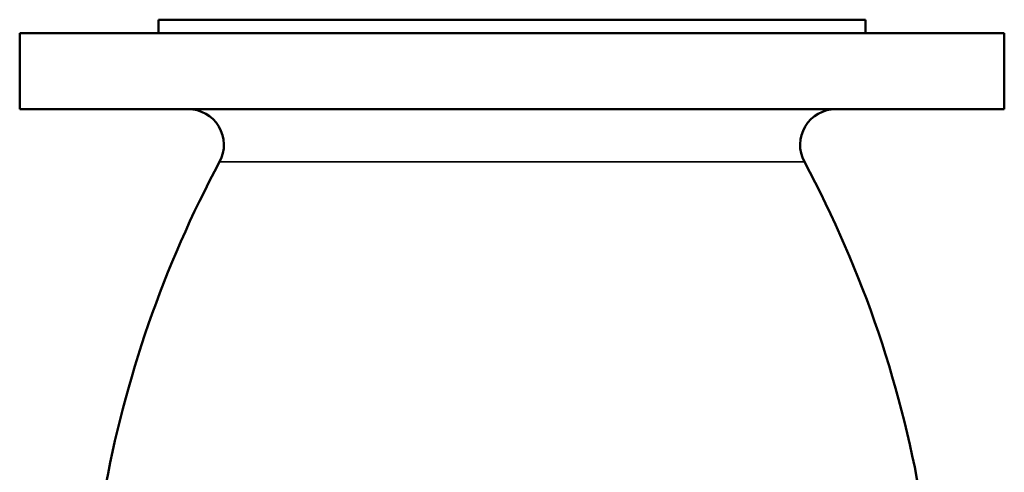
# Model space of a CAD drawing. Units: millimetres. Extents: x 0 to 2523, y 0 to 1782.
# Drawn here: x 1771 to 1991, y 1087 to 1188 of the extents above; entities that cross this region are included whole.
import ezdxf

# ---------------------------------------------------------------- set-up
doc = ezdxf.new("R2010")
doc.units = ezdxf.units.MM
doc.header["$LTSCALE"] = 3
doc.layers.add('Sichtbar (ISO)', color=7, linetype='Continuous', lineweight=50)
doc.layers.add('Sichtbar schmal (ISO)', color=7, linetype='Continuous', lineweight=35)

msp = doc.modelspace()

# ---------------------------------------------------------------- linework, layer by layer
at = {"layer": 'Sichtbar (ISO)'}
for p, q in [((1802.47, 1187.95), (1960.47, 1187.95)), ((1802.47, 1187.95), (1802.47, 1184.95)), ((1960.47, 1187.95), (1960.47, 1184.95)), ((1771.47, 1184.95), (1991.47, 1184.95)), ((1771.47, 1184.95), (1771.47, 1167.95)), ((1991.47, 1184.95), (1991.47, 1167.95)), ((1771.47, 1167.95), (1991.47, 1167.95))]:
    msp.add_line(p, q, dxfattribs=at)
for centre, radius, start, end in [((1809.1, 1159.95), 8, 331.8186, 90), ((1953.85, 1159.95), 8, 90, 208.1814), ((2036.8, 1037.95), 250.33, 151.8186, 169.9613), ((1726.14, 1037.95), 250.33, 9.1115, 28.1814)]:
    msp.add_arc(centre, radius, start, end, dxfattribs=at)
at = {"layer": 'Sichtbar schmal (ISO)'}
msp.add_line((1816.15, 1156.17), (1946.8, 1156.17), dxfattribs=at)

doc.saveas('drawing.dxf')
